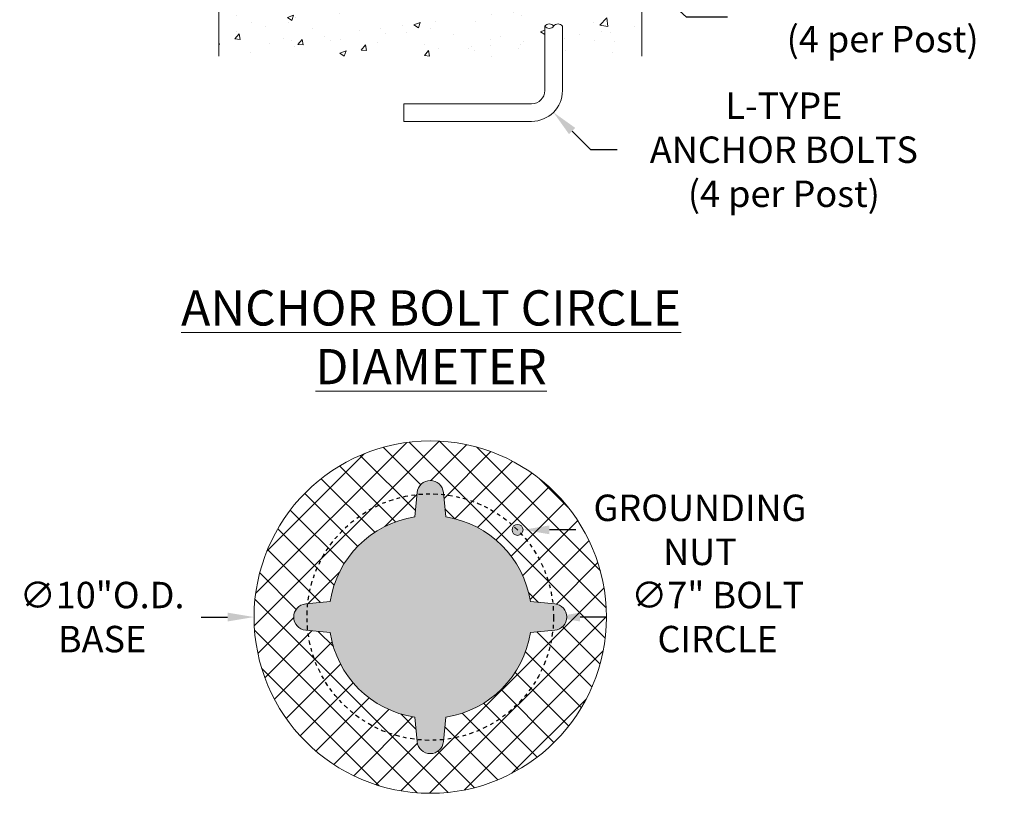
# Model space of a CAD drawing. Extents: x -34 to 92, y -28 to 149.
# Drawn here: x 64 to 92, y -28 to -7 of the extents above; entities that cross this region are included whole.
import ezdxf

# ---------------------------------------------------------------- set-up
doc = ezdxf.new("R2010")
doc.units = 0
doc.header["$LTSCALE"] = 0.1
doc.header["$MEASUREMENT"] = 0
doc.linetypes.add('CENTER', pattern=[2, 1.25, -0.25, 0.25, -0.25])
doc.layers.get('0').update_dxf_attribs({"linetype": 'CONTINUOUS', "lineweight": 15})
doc.layers.get('DEFPOINTS').update_dxf_attribs({"linetype": 'CONTINUOUS', "lineweight": 15})
doc.layers.add('TEXT', color=7, linetype='CONTINUOUS', lineweight=15)
doc.styles.add('ROMAND', font='romand.shx', dxfattribs={"oblique": 15})
doc.dimstyles.new('ROMAND', dxfattribs={"dimscale": 15, "dimtxt": 0.125, "dimasz": 0.125, "dimexe": 0.0625, "dimexo": 0.0625, "dimgap": 0.0625, "dimtad": 0, "dimtih": 1, "dimtoh": 1, "dimdec": 3, "dimzin": 0, "dimdsep": 46, "dimlunit": 4, "dimtxsty": 'ROMAND', "dimcen": 0, "dimadec": 0, "dimazin": 0, "dimtfac": 1, "dimtdec": 3, "dimtofl": 0, "dimtmove": 0, "dimatfit": 3, "dimfxl": 0, "dimtolj": 1, "dimtzin": 0, "dimarcsym": 0})

# ---------------------------------------------------------------- blocks, each defined once
blk = doc.blocks.new('*D19')
at = {"layer": 'DEFPOINTS', "color": 0}
for p in [(70.456, -23.46), (80.456, -23.46)]:
    blk.add_point(p, dxfattribs=at)
at = {"layer": 'TEXT', "color": 0, "lineweight": -2}
blk.add_line((68.956, -23.46), (69.706, -23.46), dxfattribs=at)
at = {"layer": 'TEXT', "color": 0}
blk.add_solid([(69.706, -23.335), (69.706, -23.585), (70.456, -23.46)], dxfattribs=at)
at = {"layer": 'TEXT', "color": 0, "insert": (66.143, -23.46), "char_height": 0.75, "attachment_point": 5, "style": 'ROMAND'}
blk.add_mtext('\\A1;∅10"O.D.\\PBASE', dxfattribs=at)
blk = doc.blocks.new('*D20')
at = {"layer": 'DEFPOINTS', "color": 0}
for p in [(71.956, -23.46), (78.956, -23.46)]:
    blk.add_point(p, dxfattribs=at)
at = {"layer": 'TEXT', "color": 0, "lineweight": -2}
blk.add_line((80.456, -23.46), (79.706, -23.46), dxfattribs=at)
at = {"layer": 'TEXT', "color": 0}
blk.add_solid([(79.706, -23.335), (79.706, -23.585), (78.956, -23.46)], dxfattribs=at)
at = {"layer": 'TEXT', "color": 0, "insert": (83.61, -23.46), "char_height": 0.75, "attachment_point": 5, "style": 'ROMAND'}
blk.add_mtext('\\A1;∅7" BOLT\\PCIRCLE', dxfattribs=at)
blk = doc.blocks.new('*D21')
at = {"layer": 'DEFPOINTS', "color": 0}
for p in [(77.916, -20.985), (78.087, -20.985)]:
    blk.add_point(p, dxfattribs=at)
at = {"layer": 'TEXT', "color": 0, "lineweight": -2}
blk.add_line((79.587, -20.985), (78.837, -20.985), dxfattribs=at)
at = {"layer": 'TEXT', "color": 0}
blk.add_solid([(78.837, -20.86), (78.837, -21.11), (78.087, -20.985)], dxfattribs=at)
at = {"layer": 'TEXT', "color": 0, "insert": (83.107, -20.985), "char_height": 0.75, "attachment_point": 5, "style": 'ROMAND'}
blk.add_mtext('\\A1;GROUNDING\\PNUT', dxfattribs=at)
blk = doc.blocks.new('*D22')
at = {"layer": 'DEFPOINTS', "color": 0}
for p in [(79.054, -3.068), (79.365, -3.353)]:
    blk.add_point(p, dxfattribs=at)
at = {"layer": 'TEXT', "color": 0, "lineweight": -2}
for p, q in [((82.725, -6.433), (79.918, -3.86)), ((83.887, -6.433), (82.725, -6.433))]:
    blk.add_line(p, q, dxfattribs=at)
at = {"layer": 'TEXT', "color": 0}
blk.add_solid([(80.003, -3.768), (79.834, -3.952), (79.365, -3.353)], dxfattribs=at)
at = {"layer": 'TEXT', "color": 0, "insert": (88.291, -6.433), "char_height": 0.75, "attachment_point": 5, "style": 'ROMAND'}
blk.add_mtext('\\A1;LEVELING NUT\\P(4 per Post)', dxfattribs=at)
blk = doc.blocks.new('*D23')
at = {"layer": 'DEFPOINTS', "color": 0}
for p in [(77.712, -7.9), (78.95, -9.137)]:
    blk.add_point(p, dxfattribs=at)
at = {"layer": 'TEXT', "color": 0, "lineweight": -2}
for p, q in [((80.01, -10.198), (79.48, -9.668)), ((80.76, -10.198), (80.01, -10.198))]:
    blk.add_line(p, q, dxfattribs=at)
at = {"layer": 'TEXT', "color": 0}
blk.add_solid([(79.568, -9.579), (79.392, -9.756), (78.95, -9.137)], dxfattribs=at)
at = {"layer": 'TEXT', "color": 0, "insert": (85.489, -10.198), "char_height": 0.75, "attachment_point": 5, "style": 'ROMAND'}
blk.add_mtext('\\A1;L-TYPE\\PANCHOR BOLTS\\P(4 per Post)', dxfattribs=at)

msp = doc.modelspace()

# ---------------------------------------------------------------- hatches: boundary and pattern name
h = msp.add_hatch()
h.set_pattern_fill('AR-CONC', color=256, scale=0.25, style=0)
h.set_pattern_definition([(50, (-143.537, 2.3673), (1.79315, -0.15688), [0.1875, -2.0625]), (355, (-143.537, 2.3673), (-0.346878, 1.88048), [0.15, -1.65]), (100.4514, (-143.3875, 2.3542), (1.446273, 1.723599), [0.15935, -1.752855]), (46.1842, (-143.537, 2.8673), (2.668103, -0.413798), [0.28125, -3.09375]), (96.6356, (-143.3146, 2.8328), (2.336657, 2.435295), [0.239026, -2.629282]), (351.1842, (-143.537, 2.8673), (2.336655, 2.435297), [0.225, -2.475]), (21, (-143.287, 2.7423), (1.492268, -1.006547), [0.1875, -2.0625]), (326, (-143.287, 2.7423), (0.608288, 1.812875), [0.15, -1.65]), (71.4514, (-143.1626, 2.6584), (2.100557, 0.806326), [0.15935, -1.752855]), (37.5, (-143.53696, 2.36726), (0.0303996, 0.8322346), [0, -1.63, 0, -1.675, 0, -1.65625]), (7.5, (-143.537, 2.3673), (0.657674, 0.9860293), [0, -0.955, 0, -1.5925, 0, -0.63125]), (327.5, (-144.09446, 2.36726), (1.334556, -0.0563872), [0, -0.625, 0, -1.95, 0, -2.5875]), (317.5, (-144.3445, 2.3673), (1.4579654, 0.2502625), [0, -0.8125, 0, -1.295, 0, -1.8375])])
h.paths.add_polyline_path([(81.4559, -3.5411), (79.2059, -3.5411), (79.2059, -6.3788, -0.5), (78.9559, -6.3788, -0.5), (78.7059, -6.3788), (78.7059, -3.5411), (72.2059, -3.5411), (72.2059, -6.3788, -0.5), (71.9559, -6.3788, -0.5), (71.7059, -6.3788), (71.7059, -3.5411), (69.4559, -3.5411), (69.4559, -7.5411), (78.7059, -7.5411), (78.7059, -6.6917, -0.5), (78.9559, -6.6917, -0.5), (79.2059, -6.6917), (79.2059, -7.5411), (81.4559, -7.5411)])
at = {"layer": 'TEXT'}
h = msp.add_hatch(dxfattribs=at)
h.set_pattern_fill('ANSI37', color=8, scale=5, style=0)
h.set_pattern_definition([(45, (-166.0316, -2.9959), (-0.4419417, 0.4419417), []), (135, (-166.0316, -2.9959), (-0.4419417, -0.4419417), [])])
edge = h.paths.add_edge_path(flags=16)
edge.add_line((75.0184, -26.3014), (75.0825, -26.9944))
edge.add_arc((75.4559, -26.9599), 0.375, 185.28396, 354.71604)
edge.add_line((75.8293, -26.9944), (75.8934, -26.3014))
edge.add_arc((75.4559, -23.4599), 2.875, 278.75293, 351.24707)
edge.add_line((78.2974, -23.8974), (78.9904, -23.8333))
edge.add_arc((78.9559, -23.4599), 0.375, 275.28396, 444.71604)
edge.add_line((78.9904, -23.0865), (78.2974, -23.0224))
edge.add_arc((75.4559, -23.4599), 2.875, 8.75293, 81.24707)
edge.add_line((75.8934, -20.6184), (75.8293, -19.9254))
edge.add_arc((75.4559, -19.9599), 0.375, 5.28396, 174.71604)
edge.add_line((75.0825, -19.9254), (75.0184, -20.6184))
edge.add_arc((75.4559, -23.4599), 2.875, 98.75293, 171.24707)
edge.add_line((72.6143, -23.0224), (71.9213, -23.0865))
edge.add_arc((71.9559, -23.4599), 0.375, 95.28396, 264.71604)
edge.add_line((71.9213, -23.8333), (72.6143, -23.8974))
edge.add_arc((75.4559, -23.4599), 2.875, 188.75293, 261.24707)
edge = h.paths.add_edge_path(flags=16)
edge.add_arc((77.9307, -20.985), 0.1562, 0, 360)
edge = h.paths.add_edge_path()
edge.add_arc((75.4559, -23.4599), 5, 0, 360)
h = msp.add_hatch(color=8, dxfattribs=at)
edge = h.paths.add_edge_path()
edge.add_line((75.0184, -26.3014), (75.0825, -26.9944))
edge.add_arc((75.4559, -26.9599), 0.375, 185.28396, 354.71604)
edge.add_line((75.8293, -26.9944), (75.8934, -26.3014))
edge.add_arc((75.4559, -23.4599), 2.875, 278.75293, 351.24707)
edge.add_line((78.2974, -23.8974), (78.9904, -23.8333))
edge.add_arc((78.9559, -23.4599), 0.375, 275.28396, 444.71604)
edge.add_line((78.9904, -23.0865), (78.2974, -23.0224))
edge.add_arc((75.4559, -23.4599), 2.875, 8.75293, 81.24707)
edge.add_line((75.8934, -20.6184), (75.8293, -19.9254))
edge.add_arc((75.4559, -19.9599), 0.375, 5.28396, 174.71604)
edge.add_line((75.0825, -19.9254), (75.0184, -20.6184))
edge.add_arc((75.4559, -23.4599), 2.875, 98.75293, 171.24707)
edge.add_line((72.6143, -23.0224), (71.9213, -23.0865))
edge.add_arc((71.9559, -23.4599), 0.375, 95.28396, 264.71604)
edge.add_line((71.9213, -23.8333), (72.6143, -23.8974))
edge.add_arc((75.4559, -23.4599), 2.875, 188.75293, 261.24707)
edge = h.paths.add_edge_path(flags=17)
edge.add_arc((77.9307, -20.985), 0.1562, 0, 360)

# ---------------------------------------------------------------- linework, layer by layer
for p, q in [((78.7059, -8.5185), (78.7059, -6.6917)), ((79.2059, -8.5246), (79.2059, -6.6917)), ((74.7059, -8.8935), (78.3309, -8.8935)), ((74.7059, -9.3935), (74.7059, -8.8935)), ((74.7059, -9.3935), (78.3309, -9.3935))]:
    msp.add_line(p, q)
msp.add_lwpolyline([(69.4559, -7.5411), (69.4559, -3.5411), (81.4559, -3.5411), (81.4559, -7.5411)])
msp.add_lwpolyline([(75.0184, -26.3014), (75.0825, -26.9944, 0.9117828), (75.8293, -26.9944), (75.8934, -26.3014, 0.3273051), (78.2974, -23.8974), (78.9904, -23.8333, 0.9117828), (78.9904, -23.0865), (78.2974, -23.0224, 0.3273051), (75.8934, -20.6184), (75.8293, -19.9254, 0.9117828), (75.0825, -19.9254), (75.0184, -20.6184, 0.3273051), (72.6143, -23.0224), (71.9213, -23.0865, 0.9117828), (71.9213, -23.8333), (72.6143, -23.8974, 0.3273051)], format="xyb", close=True)
for centre, radius in [((75.4559, -23.4599), 5), ((77.9307, -20.985), 0.1562)]:
    msp.add_circle(centre, radius)
at = {"linetype": 'CENTER', "lineweight": -3}
msp.add_circle((75.4559, -23.4599), 3.5, dxfattribs=at)
for centre, radius, start, end in [((78.8309, -6.7854), 0.1562, 36.8699, 143.1301), ((78.8309, -6.5979), 0.1562, 216.8699, 323.1301), ((79.0809, -6.7854), 0.1562, 36.8699, 143.1301), ((78.3309, -8.5185), 0.375, 270, 0), ((78.3309, -8.5185), 0.875, 270, 0)]:
    msp.add_arc(centre, radius, start, end)

# ---------------------------------------------------------------- texts
at = {"layer": 'TEXT', "insert": (75.4779, -15.5198), "char_height": 1, "width": 18.162404, "attachment_point": 5, "style": 'ROMAND'}
msp.add_mtext('{\\LANCHOR BOLT CIRCLE DIAMETER}', dxfattribs=at)

# ---------------------------------------------------------------- dimensions: what is measured, and where the dimension line sits
at = {"layer": 'TEXT'}
dim = msp.add_diameter_dim_2p(p1=(79.054, -3.0681), p2=(79.3653, -3.3534), text='LEVELING NUT\\P(4 per Post)', dimstyle='ROMAND', override={"dimscale": 6}, dxfattribs=at)
dim.commit()
dim.dimension.update_dxf_attribs({"geometry": '*D22', "text_midpoint": (88.2911, -6.433), "dimtype": 163})
for p1, p2, text, picture, middle in [((77.7121, -7.8997), (78.9496, -9.1372), 'L-TYPE\\PANCHOR BOLTS\\P(4 per Post)', '*D23', (85.4892, -10.1978)), ((77.916, -20.985), (78.087, -20.985), 'GROUNDING\\PNUT', '*D21', (83.1074, -20.985)), ((71.9559, -23.4599), (78.9559, -23.4599), '<> BOLT\\PCIRCLE', '*D20', (83.6099, -23.4599)), ((80.4559, -23.4599), (70.4559, -23.4599), '<>O.D.\\PBASE', '*D19', (66.1427, -23.4599))]:
    dim = msp.add_diameter_dim_2p(p1=p1, p2=p2, text=text, dimstyle='ROMAND', override={"dimscale": 6}, dxfattribs=at)
    dim.commit()
    dim.dimension.update_dxf_attribs({"geometry": picture, "text_midpoint": middle})

doc.saveas('drawing.dxf')
